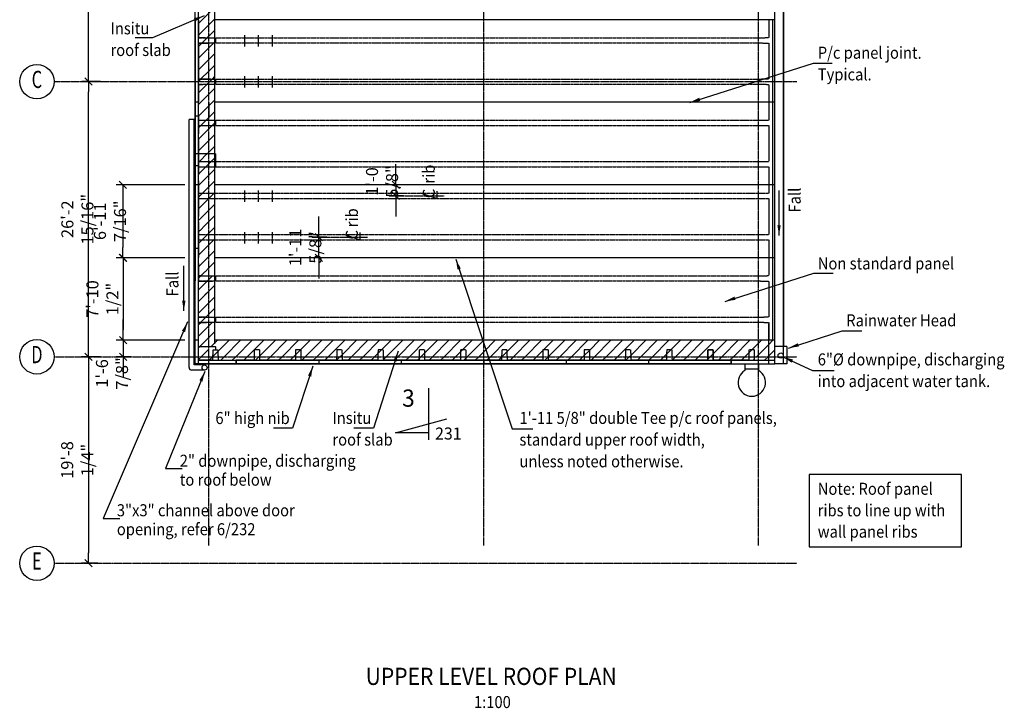
# Model space of a CAD drawing. Extents: x -45691 to 147303, y -57292 to 5089.
# Drawn here: x 2033 to 30684, y -47698 to -27680 of the extents above; entities that cross this region are included whole.
import ezdxf
from ezdxf.enums import TextEntityAlignment as Align

# ---------------------------------------------------------------- set-up
doc = ezdxf.new("R2010")
doc.units = 0
for name, pattern in [('CENTER', [37.5, 26.25, -3.75, 3.75, -3.75]), ('CENTER2', [16.875, 11.25, -1.875, 1.875, -1.875]), ('HIDDEN', [5.625, 3.75, -1.875]), ('HIDDEN2', [2.8125, 1.875, -0.9375])]:
    doc.linetypes.add(name, pattern=pattern)
doc.layers.get('0').update_dxf_attribs({"linetype": 'CONTINUOUS'})
doc.layers.get('DEFPOINTS').update_dxf_attribs({"linetype": 'CONTINUOUS'})
for name, color, linetype in [('CENTRE', 6, 'CENTER'), ('CONCRETE', 1, 'CONTINUOUS'), ('DIM', 7, 'CONTINUOUS'), ('GRID', 6, 'CENTER2'), ('GUTTER', 1, 'CONTINUOUS'), ('HATCH', 7, 'CONTINUOUS'), ('HIDDEN', 7, 'HIDDEN'), ('HIDDEN1', 7, 'HIDDEN2'), ('REFS', 3, 'CONTINUOUS'), ('STEEL', 1, 'CONTINUOUS'), ('TEXT', 1, 'CONTINUOUS'), ('TEXT-50', 2, 'CONTINUOUS')]:
    doc.layers.add(name, color=color, linetype=linetype)
doc.styles.add('8DINB', font='simplex.shx', dxfattribs={"width": 0.7, "height": 0.2})
doc.styles.add('ISO3098B', font='ISO3098B.shx')
doc.styles.get("Standard").update_dxf_attribs({"font": 'ISO3098B.SHX', "width": 0.9})
doc.dimstyles.get("Standard").update_dxf_attribs({"dimtxt": 0.18, "dimasz": 0.18, "dimexe": 0.18, "dimexo": 0.0625, "dimgap": 0.09, "dimtad": 0, "dimtih": 1, "dimtoh": 1, "dimdec": 4, "dimzin": 0, "dimtxsty": '8DINB', "dimcen": 0.09, "dimazin": 3, "dimtfac": 1, "dimtdec": 4, "dimtofl": 0, "dimtmove": 0, "dimatfit": 3, "dimtolj": 1, "dimtzin": 0})

# ---------------------------------------------------------------- blocks, each defined once
blk = doc.blocks.new('TICK01')
at = {"layer": 'DIM', "color": 7, "linetype": 'CONTINUOUS'}
blk.add_line((0, 0), (-1, 0), dxfattribs=at)
at = {"layer": 'DIM', "color": 2, "linetype": 'CONTINUOUS'}
blk.add_line((-0.354, -0.354), (0.354, 0.354), dxfattribs=at)
blk = doc.blocks.new('*D13')
at = {"linetype": 'BYBLOCK'}
for p, q in [((4051, -37480), (3831, -37480)), ((4031, -37780), (4031, -43180)), ((4304, -43480), (3831, -43480))]:
    blk.add_line(p, q, dxfattribs=at)
at = {"layer": 'DEFPOINTS', "color": 0, "linetype": 'BYBLOCK'}
for p in [(4351, -37480), (4031, -43480), (4604, -43480)]:
    blk.add_point(p, dxfattribs=at)
at = {"linetype": 'BYBLOCK', "xscale": 300, "yscale": 300, "zscale": 300}
for p, rotation in [((4031, -37480), 90), ((4031, -43480), 270)]:
    blk.add_blockref('TICK01', p, dxfattribs=dict(at, rotation=rotation))
at = {"color": 1, "linetype": 'BYBLOCK', "insert": (3706, -40480), "char_height": 350, "attachment_point": 5, "rotation": 90}
blk.add_mtext('\\A1;19\'-8 1/4"', dxfattribs=at)
blk = doc.blocks.new('*X18')
at = {"color": 0}
for p, q in [((7235, -28462), (7337, -28359)), ((7341, -28355), (7491, -28205)), ((7553, -28480), (7678, -28356)), ((7678, -28355), (7710, -28323)), ((7235, -28798), (7535, -28498)), ((7535, -28498), (7553, -28480)), ((7235, -29135), (7535, -28835)), ((7535, -28835), (7710, -28660)), ((7306, -29401), (7535, -29172)), ((7535, -29172), (7710, -28997)), ((7235, -29472), (7302, -29405)), ((7488, -29555), (7535, -29509)), ((7535, -29509), (7638, -29405)), ((7639, -29404), (7710, -29334)), ((7235, -29809), (7486, -29558)), ((7535, -29845), (7710, -29670)), ((7235, -30145), (7535, -29845)), ((7535, -30182), (7710, -30007)), ((7237, -30480), (7387, -30330)), ((7390, -30327), (7535, -30182)), ((7574, -30480), (7710, -30344)), ((7235, -30819), (7535, -30519)), ((7535, -30519), (7572, -30482)), ((7235, -31156), (7535, -30856)), ((7535, -30856), (7710, -30681)), ((7235, -31492), (7535, -31192)), ((7535, -31192), (7710, -31017)), ((7536, -31528), (7710, -31354)), ((7235, -31829), (7380, -31684)), ((7384, -31680), (7534, -31530)), ((7535, -31866), (7710, -31691)), ((7235, -32166), (7535, -31866)), ((7535, -32203), (7710, -32028)), ((7287, -32451), (7535, -32203)), ((7620, -32454), (7710, -32364)), ((7235, -32503), (7282, -32455)), ((7235, -32839), (7467, -32608)), ((7469, -32605), (7535, -32539)), ((7535, -32539), (7619, -32455)), ((7235, -33176), (7535, -32876)), ((7535, -32876), (7710, -32701)), ((7235, -33513), (7535, -33213)), ((7535, -33213), (7710, -33038)), ((7535, -33550), (7710, -33375)), ((7280, -33805), (7430, -33655)), ((7433, -33652), (7535, -33550)), ((7535, -33886), (7615, -33806)), ((7616, -33805), (7710, -33711)), ((7235, -33850), (7275, -33810)), ((7235, -34186), (7535, -33886)), ((7535, -34223), (7710, -34048)), ((7235, -34523), (7535, -34223)), ((7245, -34850), (7535, -34560)), ((7535, -34560), (7710, -34385)), ((7235, -34860), (7240, -34855)), ((7427, -35005), (7535, -34897)), ((7535, -34897), (7577, -34855)), ((7578, -34854), (7710, -34722)), ((7235, -35197), (7423, -35008)), ((7235, -35533), (7535, -35233)), ((7423, -35682), (7535, -35570))]:
    blk.add_line(p, q, dxfattribs=at)
blk = doc.blocks.new('*X19')
at = {"color": 0}
for p, q in [((7235, -28462), (7337, -28359)), ((7341, -28355), (7491, -28205)), ((7553, -28480), (7678, -28356)), ((7678, -28355), (7710, -28323)), ((7235, -28798), (7535, -28498)), ((7535, -28498), (7553, -28480)), ((7235, -29135), (7535, -28835)), ((7535, -28835), (7710, -28660)), ((7306, -29401), (7535, -29172)), ((7535, -29172), (7710, -28997)), ((7235, -29472), (7302, -29405)), ((7488, -29555), (7535, -29509)), ((7535, -29509), (7638, -29405)), ((7639, -29404), (7710, -29334)), ((7235, -29809), (7486, -29558)), ((7535, -29845), (7710, -29670)), ((7235, -30145), (7535, -29845)), ((7535, -30182), (7710, -30007)), ((7237, -30480), (7387, -30330)), ((7390, -30327), (7535, -30182)), ((7574, -30480), (7710, -30344)), ((7235, -30819), (7535, -30519)), ((7535, -30519), (7572, -30482)), ((7235, -31156), (7535, -30856)), ((7535, -30856), (7710, -30681)), ((7235, -31492), (7535, -31192)), ((7535, -31192), (7710, -31017)), ((7536, -31528), (7710, -31354)), ((7235, -31829), (7380, -31684)), ((7384, -31680), (7534, -31530)), ((7535, -31866), (7710, -31691)), ((7235, -32166), (7535, -31866)), ((7535, -32203), (7710, -32028)), ((7287, -32451), (7535, -32203)), ((7620, -32454), (7710, -32364)), ((7235, -32503), (7282, -32455)), ((7235, -32839), (7467, -32608)), ((7469, -32605), (7535, -32539)), ((7535, -32539), (7619, -32455)), ((7235, -33176), (7535, -32876)), ((7535, -32876), (7710, -32701)), ((7235, -33513), (7535, -33213)), ((7535, -33213), (7710, -33038)), ((7535, -33550), (7710, -33375)), ((7280, -33805), (7430, -33655)), ((7433, -33652), (7535, -33550)), ((7535, -33886), (7615, -33806)), ((7616, -33805), (7710, -33711)), ((7235, -33850), (7275, -33810)), ((7235, -34186), (7535, -33886)), ((7535, -34223), (7710, -34048)), ((7235, -34523), (7535, -34223)), ((7245, -34850), (7535, -34560)), ((7535, -34560), (7710, -34385)), ((7235, -34860), (7240, -34855)), ((7427, -35005), (7535, -34897)), ((7535, -34897), (7577, -34855)), ((7578, -34854), (7710, -34722)), ((7235, -35197), (7423, -35008)), ((7235, -35533), (7535, -35233)), ((7423, -35682), (7535, -35570))]:
    blk.add_line(p, q, dxfattribs=at)
blk = doc.blocks.new('*X23')
at = {"color": 0}
for p, q in [((7235, -20043), (7318, -19959)), ((7322, -19955), (7472, -19805)), ((7535, -20079), (7658, -19956)), ((7659, -19955), (7710, -19904)), ((7235, -20379), (7535, -20079)), ((7535, -20416), (7710, -20241)), ((7235, -20716), (7535, -20416)), ((7535, -20753), (7710, -20578)), ((7283, -21005), (7535, -20753)), ((7619, -21005), (7710, -20915)), ((7467, -21158), (7469, -21155)), ((7235, -21726), (7481, -21480)), ((7235, -22063), (7535, -21763)), ((7535, -21763), (7710, -21588)), ((7535, -22100), (7710, -21925)), ((7280, -22355), (7430, -22205)), ((7433, -22202), (7535, -22100)), ((7616, -22355), (7710, -22262)), ((7235, -22400), (7275, -22360)), ((7235, -22737), (7535, -22437)), ((7535, -22437), (7615, -22356)), ((7535, -22773), (7710, -22598)), ((7235, -23073), (7535, -22773)), ((7245, -23400), (7535, -23110)), ((7535, -23110), (7710, -22935)), ((7235, -23410), (7240, -23405)), ((7427, -23555), (7535, -23447)), ((7535, -23447), (7577, -23405)), ((7578, -23404), (7710, -23272)), ((7235, -23747), (7424, -23558)), ((7535, -23784), (7710, -23609)), ((7235, -24084), (7535, -23784)), ((7535, -24120), (7710, -23945)), ((7235, -24420), (7535, -24120)), ((7535, -24457), (7710, -24282)), ((7237, -24755), (7387, -24605)), ((7390, -24602), (7535, -24457)), ((7574, -24755), (7710, -24619)), ((7235, -25094), (7535, -24794)), ((7535, -24794), (7572, -24757)), ((7235, -25431), (7535, -25131)), ((7535, -25131), (7710, -24956)), ((7235, -25767), (7535, -25467)), ((7535, -25467), (7710, -25292)), ((7536, -25803), (7710, -25629)), ((7235, -26104), (7381, -25959)), ((7384, -25955), (7534, -25805)), ((7535, -26141), (7710, -25966)), ((7235, -26441), (7535, -26141)), ((7535, -26478), (7710, -26303)), ((7235, -26778), (7535, -26478)), ((7535, -26814), (7710, -26639)), ((7348, -27001), (7535, -26814)), ((7235, -27114), (7344, -27005)), ((7235, -27451), (7529, -27157)), ((7531, -27155), (7535, -27151)), ((7535, -27151), (7681, -27005)), ((7682, -27005), (7710, -26976)), ((7235, -27788), (7535, -27488)), ((7535, -27488), (7710, -27313)), ((7535, -27825), (7710, -27650)), ((7235, -28125), (7535, -27825)), ((7535, -28162), (7710, -27987)), ((7494, -28203), (7535, -28162))]:
    blk.add_line(p, q, dxfattribs=at)
blk = doc.blocks.new('*D28')
at = {"linetype": 'BYBLOCK'}
for p, q in [((4387, -21480), (3837, -21480)), ((4037, -29180), (4037, -21780)), ((4387, -29480), (3837, -29480))]:
    blk.add_line(p, q, dxfattribs=at)
at = {"layer": 'DEFPOINTS', "color": 0, "linetype": 'BYBLOCK'}
for p in [(4037, -21480), (4687, -21480), (4687, -29480)]:
    blk.add_point(p, dxfattribs=at)
at = {"linetype": 'BYBLOCK', "xscale": 300, "yscale": 300, "zscale": 300}
for p, rotation in [((4037, -21480), 90), ((4037, -29480), 270)]:
    blk.add_blockref('TICK01', p, dxfattribs=dict(at, rotation=rotation))
at = {"color": 1, "linetype": 'BYBLOCK', "insert": (3712, -25480), "char_height": 350, "attachment_point": 5, "rotation": 90}
blk.add_mtext('\\A1;26\'-2 15/16"', dxfattribs=at)
blk = doc.blocks.new('*D27')
at = {"linetype": 'BYBLOCK'}
for p, q in [((4387, -29480), (3837, -29480)), ((4037, -37180), (4037, -29780)), ((4387, -37480), (3837, -37480))]:
    blk.add_line(p, q, dxfattribs=at)
at = {"layer": 'DEFPOINTS', "color": 0, "linetype": 'BYBLOCK'}
for p in [(4037, -29480), (4687, -29480), (4687, -37480)]:
    blk.add_point(p, dxfattribs=at)
at = {"linetype": 'BYBLOCK', "xscale": 300, "yscale": 300, "zscale": 300}
for p, rotation in [((4037, -29480), 90), ((4037, -37480), 270)]:
    blk.add_blockref('TICK01', p, dxfattribs=dict(at, rotation=rotation))
at = {"color": 1, "linetype": 'BYBLOCK', "insert": (3712, -33480), "char_height": 350, "attachment_point": 5, "rotation": 90}
blk.add_mtext('\\A1;26\'-2 15/16"', dxfattribs=at)
blk = doc.blocks.new('*D30')
at = {"linetype": 'BYBLOCK'}
for p, q in [((6835, -32480), (4838, -32480)), ((5038, -32780), (5038, -34300)), ((6835, -34600), (4838, -34600))]:
    blk.add_line(p, q, dxfattribs=at)
at = {"layer": 'DEFPOINTS', "color": 0, "linetype": 'BYBLOCK'}
for p in [(7135, -32480), (5038, -34600), (7135, -34600)]:
    blk.add_point(p, dxfattribs=at)
at = {"linetype": 'BYBLOCK', "xscale": 300, "yscale": 300, "zscale": 300}
for p, rotation in [((5038, -32480), 90), ((5038, -34600), 270)]:
    blk.add_blockref('TICK01', p, dxfattribs=dict(at, rotation=rotation))
at = {"color": 1, "linetype": 'BYBLOCK', "insert": (4660, -33540), "char_height": 350, "attachment_point": 5, "rotation": 90}
blk.add_mtext('\\A1;6\'-11 7/16"', dxfattribs=at)
blk = doc.blocks.new('*D31')
at = {"linetype": 'BYBLOCK'}
for p, q in [((6266, -34600), (4840, -34600)), ((5040, -34900), (5040, -36700)), ((6835, -37000), (4840, -37000))]:
    blk.add_line(p, q, dxfattribs=at)
at = {"layer": 'DEFPOINTS', "color": 0, "linetype": 'BYBLOCK'}
for p in [(6566, -34600), (5040, -37000), (7135, -37000)]:
    blk.add_point(p, dxfattribs=at)
at = {"linetype": 'BYBLOCK', "xscale": 300, "yscale": 300, "zscale": 300}
for p, rotation in [((5040, -34600), 90), ((5040, -37000), 270)]:
    blk.add_blockref('TICK01', p, dxfattribs=dict(at, rotation=rotation))
at = {"color": 1, "linetype": 'BYBLOCK', "insert": (4440, -35800), "char_height": 350, "attachment_point": 5, "rotation": 90}
blk.add_mtext('\\A1;7\'-10 1/2"', dxfattribs=at)
blk = doc.blocks.new('*D32')
at = {"linetype": 'BYBLOCK'}
for p, q in [((5040, -36700), (5040, -36400)), ((5748, -37000), (4840, -37000)), ((5040, -37000), (5040, -37480)), ((5280, -37480), (4840, -37480)), ((5040, -37780), (5040, -38080))]:
    blk.add_line(p, q, dxfattribs=at)
at = {"layer": 'DEFPOINTS', "color": 0, "linetype": 'BYBLOCK'}
for p in [(6048, -37000), (5040, -37480), (5580, -37480)]:
    blk.add_point(p, dxfattribs=at)
at = {"linetype": 'BYBLOCK', "xscale": 300, "yscale": 300, "zscale": 300}
for p, rotation in [((5040, -37000), 270), ((5040, -37480), 90)]:
    blk.add_blockref('TICK01', p, dxfattribs=dict(at, rotation=rotation))
at = {"color": 1, "linetype": 'BYBLOCK', "insert": (4719, -37963), "char_height": 350, "attachment_point": 5, "rotation": 90}
blk.add_mtext('\\A1;1\'-6 7/8"', dxfattribs=at)
blk = doc.blocks.new('*D33')
at = {"linetype": 'BYBLOCK'}
for p, q in [((10738, -32180), (10738, -31880)), ((10926, -32480), (10538, -32480)), ((10738, -32480), (10738, -32800)), ((10967, -32800), (10538, -32800)), ((10738, -33100), (10738, -33400))]:
    blk.add_line(p, q, dxfattribs=at)
at = {"layer": 'DEFPOINTS', "color": 0, "linetype": 'BYBLOCK'}
for p in [(11226, -32480), (10738, -32800), (11267, -32800)]:
    blk.add_point(p, dxfattribs=at)
at = {"linetype": 'BYBLOCK', "xscale": 300, "yscale": 300, "zscale": 300}
for p, rotation in [((10738, -32480), 270), ((10738, -32800), 90)]:
    blk.add_blockref('TICK01', p, dxfattribs=dict(at, rotation=rotation))
at = {"color": 1, "linetype": 'BYBLOCK', "insert": (10339, -32383), "char_height": 350, "attachment_point": 5, "rotation": 90}
blk.add_mtext('\\A1;1\'-0 5/8"', dxfattribs=at)
blk = doc.blocks.new('*D34')
at = {"linetype": 'BYBLOCK'}
for p, q in [((10738, -33700), (10738, -33400)), ((10967, -34000), (10538, -34000)), ((10738, -34600), (10738, -34000)), ((10997, -34600), (10538, -34600)), ((10738, -34900), (10738, -35200))]:
    blk.add_line(p, q, dxfattribs=at)
at = {"layer": 'DEFPOINTS', "color": 0, "linetype": 'BYBLOCK'}
for p in [(10738, -34000), (11267, -34000), (11297, -34600)]:
    blk.add_point(p, dxfattribs=at)
at = {"linetype": 'BYBLOCK', "xscale": 300, "yscale": 300, "zscale": 300}
for p, rotation in [((10738, -34000), 270), ((10738, -34600), 90)]:
    blk.add_blockref('TICK01', p, dxfattribs=dict(at, rotation=rotation))
at = {"color": 1, "linetype": 'BYBLOCK', "insert": (10345, -34300), "char_height": 350, "attachment_point": 5, "rotation": 90}
blk.add_mtext('\\A1;1\'-11 5/8"', dxfattribs=at)
blk = doc.blocks.new('*X37')
at = {"color": 0}
for p, q in [((7535, -35233), (7643, -35125)), ((7235, -35533), (7491, -35278)), ((7535, -35570), (7710, -35395)), ((7235, -35870), (7535, -35570)), ((7535, -35907), (7710, -35732)), ((7235, -36207), (7535, -35907)), ((7535, -36244), (7710, -36069)), ((7304, -36475), (7454, -36325)), ((7456, -36322), (7535, -36244)), ((7235, -36544), (7299, -36479)), ((7235, -36881), (7535, -36581)), ((7535, -36581), (7639, -36476)), ((7272, -37181), (7535, -36917)), ((7535, -36917), (7710, -36742)), ((7235, -37217), (7272, -37181)), ((7605, -37184), (7789, -37000)), ((7811, -37315), (8126, -37000)), ((7982, -37480), (8462, -37000)), ((8319, -37480), (8799, -37000)), ((8656, -37480), (9136, -37000)), ((9013, -37460), (9473, -37000)), ((9329, -37480), (9809, -37000)), ((9666, -37480), (10146, -37000)), ((10203, -37280), (10483, -37000)), ((10340, -37480), (10820, -37000)), ((10676, -37480), (11156, -37000)), ((11013, -37480), (11493, -37000)), ((11412, -37418), (11830, -37000)), ((11687, -37480), (12167, -37000)), ((12024, -37480), (12504, -37000)), ((12560, -37280), (12840, -37000)), ((12697, -37480), (13177, -37000)), ((13034, -37480), (13514, -37000)), ((13371, -37480), (13851, -37000)), ((13812, -37376), (14187, -37000)), ((14044, -37480), (14524, -37000)), ((14381, -37480), (14861, -37000)), ((14918, -37280), (15198, -37000)), ((15054, -37480), (15534, -37000)), ((15535, -37336), (15871, -37000)), ((15728, -37480), (16208, -37000)), ((16211, -37334), (16545, -37000)), ((16401, -37480), (16881, -37000)), ((16738, -37480), (17218, -37000)), ((17275, -37280), (17555, -37000)), ((17413, -37479), (17892, -37000)), ((17748, -37480), (18228, -37000)), ((18085, -37480), (18565, -37000)), ((18610, -37292), (18902, -37000)), ((18759, -37480), (19239, -37000)), ((19095, -37480), (19575, -37000)), ((19432, -37480), (19912, -37000)), ((19813, -37437), (20249, -37000)), ((20106, -37480), (20586, -37000)), ((20443, -37480), (20923, -37000)), ((20979, -37280), (21259, -37000)), ((21116, -37480), (21596, -37000)), ((21453, -37480), (21933, -37000)), ((21790, -37480), (22270, -37000)), ((22212, -37395), (22606, -37000)), ((22463, -37480), (22943, -37000)), ((22800, -37480), (23280, -37000)), ((23337, -37280), (23535, -37082)), ((23535, -37082), (23617, -37000)), ((23535, -37418), (23835, -37118)), ((23835, -37118), (23953, -37000)), ((7235, -37554), (7309, -37480)), ((7309, -37480), (7535, -37254)), ((7546, -37580), (7646, -37480)), ((7657, -37469), (7811, -37315)), ((7882, -37580), (7982, -37480)), ((8219, -37580), (8319, -37480)), ((8556, -37580), (8656, -37480)), ((8893, -37580), (8993, -37480)), ((8993, -37480), (9013, -37460)), ((9229, -37580), (9329, -37480)), ((9566, -37580), (9666, -37480)), ((9903, -37580), (10003, -37480)), ((10003, -37480), (10058, -37426)), ((10058, -37426), (10203, -37280)), ((10240, -37580), (10340, -37480)), ((10576, -37580), (10676, -37480)), ((10913, -37580), (11013, -37480)), ((11255, -37575), (11350, -37480)), ((11350, -37480), (11412, -37418)), ((11587, -37580), (11687, -37480)), ((11924, -37580), (12024, -37480)), ((12260, -37580), (12360, -37480)), ((12360, -37480), (12458, -37382)), ((12458, -37382), (12560, -37280)), ((12615, -37562), (12697, -37480)), ((12934, -37580), (13034, -37480)), ((13271, -37580), (13371, -37480)), ((13607, -37580), (13656, -37532)), ((13656, -37532), (13707, -37480)), ((13707, -37480), (13812, -37376)), ((13944, -37580), (14044, -37480)), ((14281, -37580), (14381, -37480)), ((14618, -37580), (14718, -37480)), ((14718, -37480), (14859, -37339)), ((14859, -37339), (14918, -37280)), ((14954, -37580), (15014, -37521)), ((15014, -37521), (15054, -37480)), ((15291, -37580), (15391, -37480)), ((15391, -37480), (15535, -37336)), ((15628, -37580), (15728, -37480)), ((15965, -37580), (16057, -37488)), ((16057, -37488), (16065, -37480)), ((16065, -37480), (16211, -37334)), ((16301, -37580), (16401, -37480)), ((16638, -37580), (16738, -37480)), ((16975, -37580), (17075, -37480)), ((17075, -37480), (17260, -37295)), ((17260, -37295), (17275, -37280)), ((17312, -37580), (17412, -37480)), ((17412, -37480), (17413, -37479)), ((17648, -37580), (17748, -37480)), ((17985, -37580), (18085, -37480)), ((18322, -37580), (18422, -37480)), ((18422, -37480), (18457, -37445)), ((18457, -37445), (18610, -37292)), ((18659, -37580), (18759, -37480)), ((18995, -37580), (19095, -37480)), ((19332, -37580), (19432, -37480)), ((19669, -37580), (19769, -37480)), ((19769, -37480), (19813, -37437)), ((20006, -37580), (20106, -37480)), ((20343, -37580), (20443, -37480)), ((20679, -37580), (20779, -37480)), ((20779, -37480), (20858, -37401)), ((20858, -37401), (20979, -37280)), ((21016, -37580), (21116, -37480)), ((21353, -37580), (21453, -37480)), ((21690, -37580), (21790, -37480)), ((22055, -37551), (22126, -37480)), ((22126, -37480), (22212, -37395)), ((22363, -37580), (22463, -37480)), ((22700, -37580), (22800, -37480)), ((23037, -37580), (23137, -37480)), ((23137, -37480), (23259, -37358)), ((23259, -37358), (23337, -37280)), ((23473, -37480), (23535, -37418)), ((23710, -37580), (23810, -37480)), ((23810, -37480), (23835, -37455)), ((23835, -37455), (24010, -37280)), ((11250, -37580), (11255, -37575)), ((12597, -37580), (12615, -37562)), ((22026, -37580), (22055, -37551)), ((23373, -37580), (23414, -37539))]:
    blk.add_line(p, q, dxfattribs=at)

msp = doc.modelspace()

# ---------------------------------------------------------------- linework, layer by layer
at = {"layer": 'CENTRE'}
for p, q in [((7534.99025, -42961.1989), (7534.99025, -4328.09518)), ((15534.99025, -42961.1989), (15534.99025, -4328.09518)), ((23534.99025, -42961.1989), (23534.99025, -4328.09518)), ((8585.79773, -28454.15195), (8585.79773, -28128.19802)), ((8985.79773, -28454.15195), (8985.79773, -28128.19802)), ((9385.23864, -28454.15195), (9385.23864, -28128.19802)), ((3038.56169, -29480.13772), (24649.17272, -29480.13772)), ((8585.79773, -29648.74461), (8585.79773, -29322.79068)), ((8985.79773, -29648.74461), (8985.79773, -29322.79068)), ((9385.23864, -29648.74461), (9385.23864, -29322.79068)), ((8585.79773, -32972.82902), (8585.79773, -32646.87509)), ((8985.79773, -32972.82902), (8985.79773, -32646.87509)), ((9385.23864, -32972.82902), (9385.23864, -32646.87509)), ((12785.4738, -32800.11864), (14387.62347, -32800.11864)), ((8585.79773, -34184.73451), (8585.79773, -33858.78058)), ((8985.79773, -34184.73451), (8985.79773, -33858.78058)), ((9385.23864, -34184.73451), (9385.23864, -33858.78058)), ((10547.44546, -34000.11864), (12149.59512, -34000.11864)), ((3032.61681, -37480.13772), (24643.22784, -37480.13772)), ((3032.61681, -43480.13772), (24643.22784, -43480.13772))]:
    msp.add_line(p, q, dxfattribs=at)
at = {"layer": 'CONCRETE'}
for p, q in [((7134.99025, -37680.13772), (7134.99025, -13280.13772)), ((7234.99025, -37580.13772), (7234.99025, -13380.13772)), ((24009.99025, -37680.13772), (24009.99025, -13280.13772)), ((24259.99025, -37680.13772), (24259.99025, -13280.13772)), ((7134.99025, -37680.13772), (24009.99025, -37680.13772)), ((7234.99025, -37580.13772), (24009.99025, -37580.13772)), ((23134.96813, -37680.13772), (23134.96813, -37880.13772)), ((23534.96813, -37680.13772), (23534.96813, -37880.13772)), ((23134.96813, -37830.13772), (23534.96813, -37830.13772))]:
    msp.add_line(p, q, dxfattribs=at)
msp.add_arc((23334.96813, -38226.54788), 400, 120, 60, dxfattribs=at)
at = {"layer": 'DIM'}
for p, q in [((7709.99025, -37105.13772), (7709.99025, -13855.13772)), ((24009.99025, -27680.13772), (7709.99025, -27680.13772)), ((24009.99025, -30080.13772), (7709.99025, -30080.13772)), ((7234.99025, -31930.13772), (7159.99025, -31930.13772)), ((24009.99025, -32480.13772), (7709.99025, -32480.13772)), ((7234.99025, -34330.13772), (7159.99025, -34330.13772)), ((24009.99025, -34600.13772), (7709.99025, -34600.13772)), ((24009.99025, -37000.13772), (7709.99025, -37000.13772))]:
    msp.add_line(p, q, dxfattribs=at)
at = {"layer": 'GRID', "color": 2, "linetype": 'CONTINUOUS'}
for centre in [(2532.61681, -29480.13772), (2532.61681, -37480.13772), (2532.61681, -43480.13772)]:
    msp.add_circle(centre, 500, dxfattribs=at)
at = {"layer": 'GUTTER'}
for p, q in [((24259.99025, -13280.13772), (24259.99025, -37180.13772)), ((6962.28108, -37792.79933), (6962.28108, -30580.37123)), ((7112.28108, -30580.37123), (6962.28108, -30580.37123)), ((7112.28108, -37717.79933), (7112.28108, -30580.37123)), ((24359.99025, -37180.13772), (24009.99025, -37180.13772)), ((24359.99025, -37180.13772), (24359.99025, -37680.13772)), ((7412.81313, -37717.79933), (7112.28108, -37717.79933)), ((24359.99025, -37680.13772), (24009.99025, -37680.13772)), ((7412.81313, -37867.79933), (7037.28108, -37867.79933))]:
    msp.add_line(p, q, dxfattribs=at)
for centre in [(24177.31771, -37443.96224), (7412.81313, -37792.79933)]:
    msp.add_circle(centre, 75, dxfattribs=at)
msp.add_arc((7037.28108, -37792.79933), 75, 180, 270, dxfattribs=at)
at = {"layer": 'HATCH'}
for p, q in [((29441.13368, -40896.94806), (25006.82496, -40896.94806)), ((25006.82496, -40896.94806), (25006.82496, -43007.78363)), ((29441.13368, -43007.78363), (29441.13368, -40896.94806)), ((25006.82496, -43007.78363), (29441.13368, -43007.78363))]:
    msp.add_line(p, q, dxfattribs=at)
at = {"layer": 'HIDDEN'}
for p, q in [((7234.99025, -28205.13772), (23534.99025, -28205.13772)), ((7234.99025, -28355.13772), (23534.99025, -28355.13772)), ((7234.99025, -29405.13772), (23534.99025, -29405.13772)), ((7234.99025, -29555.13772), (23534.99025, -29555.13772)), ((7234.99025, -30605.13772), (23534.99025, -30605.13772)), ((7234.99025, -30755.13772), (23534.99025, -30755.13772)), ((7234.99025, -31805.13772), (23534.99025, -31805.13772)), ((7234.99025, -31955.13772), (23534.99025, -31955.13772)), ((7256.20006, -32725.11864), (23834.99025, -32725.11864)), ((7256.20006, -32875.11864), (23834.99025, -32875.11864)), ((7256.20006, -33925.11864), (23834.99025, -33925.11864)), ((7256.20006, -34075.11864), (23834.99025, -34075.11864)), ((7234.99025, -35125.13772), (23534.99025, -35125.13772)), ((7234.99025, -35275.13772), (23534.99025, -35275.13772)), ((7234.99025, -36325.13772), (23534.99025, -36325.13772)), ((7234.99025, -36475.13772), (23534.99025, -36475.13772))]:
    msp.add_line(p, q, dxfattribs=at)
at = {"layer": 'HIDDEN1'}
for p, q in [((7134.99025, -27680.13772), (7134.99025, -30080.13772)), ((7234.99025, -27680.13772), (7234.99025, -28200.13772)), ((7234.99025, -27780.13772), (7234.99025, -28020.13772)), ((23834.99025, -27680.13772), (23834.99025, -28200.13772)), ((23934.99025, -27680.13772), (23934.99025, -30080.13772)), ((7234.99025, -28200.13772), (7734.99025, -28205.13772)), ((7234.99025, -28360.13772), (7734.99025, -28355.13772)), ((7234.99025, -28360.13772), (7234.99025, -29400.13772)), ((7734.99025, -28205.13772), (7734.99025, -28355.13772)), ((23534.99025, -28205.13772), (23834.99025, -28200.13772)), ((23534.99025, -28355.13772), (23834.99025, -28360.13772)), ((23834.99025, -28360.13772), (23834.99025, -29400.13772)), ((7234.99025, -29400.13772), (7734.99025, -29405.13772)), ((7734.99025, -29405.13772), (7734.99025, -29555.13772)), ((23534.99025, -29405.13772), (23834.99025, -29400.13772)), ((7234.99025, -29560.13772), (7734.99025, -29555.13772)), ((7234.99025, -29560.13772), (7234.99025, -30080.13772)), ((23534.99025, -29555.13772), (23834.99025, -29560.13772)), ((23834.99025, -29560.13772), (23834.99025, -30080.13772)), ((7134.99025, -30080.13772), (7134.99025, -30480.13772)), ((7234.99025, -30080.13772), (7134.99025, -30080.13772)), ((7534.99025, -30080.13772), (7534.99025, -30480.13772)), ((23834.99025, -30080.13772), (23834.99025, -30600.13772)), ((23934.99025, -30080.13772), (23934.99025, -34600.13772)), ((7134.99025, -30480.13772), (7134.99025, -32880.13772)), ((7234.99025, -30480.13772), (7134.99025, -30480.13772)), ((7234.99025, -30480.13772), (7234.99025, -31000.13772)), ((7234.99025, -30580.13772), (7234.99025, -30820.13772)), ((7234.99025, -30600.13772), (7734.99025, -30605.13772)), ((7734.99025, -30605.13772), (7734.99025, -30755.13772)), ((23534.99025, -30605.13772), (23834.99025, -30600.13772)), ((7234.99025, -30760.13772), (7734.99025, -30755.13772)), ((23534.99025, -30755.13772), (23834.99025, -30760.13772)), ((23834.99025, -30760.13772), (23834.99025, -31800.13772)), ((7234.99025, -31160.13772), (7234.99025, -32200.13772)), ((7734.99025, -31579.41326), (7134.99025, -31579.41326)), ((7234.99025, -31800.13772), (7734.99025, -31805.13772)), ((7734.99025, -31579.41326), (7734.99025, -31979.41326)), ((23534.99025, -31805.13772), (23834.99025, -31800.13772)), ((7234.99025, -31960.13772), (7734.99025, -31955.13772)), ((7734.99025, -31805.13772), (7734.99025, -31955.13772)), ((23534.99025, -31955.13772), (23834.99025, -31960.13772)), ((23834.99025, -31960.13772), (23834.99025, -32725.11864)), ((7234.99025, -32360.13772), (7234.99025, -32880.13772)), ((7234.99025, -32480.13772), (7134.99025, -32480.13772)), ((7134.99025, -32880.13772), (7134.99025, -35280.13772)), ((7234.99025, -32881.33074), (7734.99025, -32876.33074)), ((7234.99025, -32880.13772), (7234.99025, -33400.13772)), ((23834.99025, -32875.11864), (23834.99025, -33925.11864)), ((7234.99025, -32980.13772), (7234.99025, -33220.13772)), ((7234.99025, -33560.13772), (7234.99025, -34600.13772)), ((23834.99025, -34075.11864), (23834.99025, -34600.13772)), ((23834.99025, -34600.13772), (23834.99025, -35120.13772)), ((23934.99025, -34600.13772), (23934.99025, -37000.13772)), ((7234.99025, -34760.13772), (7234.99025, -35280.13772)), ((7234.99025, -35120.13772), (7734.99025, -35125.13772)), ((7734.99025, -35125.13772), (7734.99025, -35275.13772)), ((23534.99025, -35125.13772), (23834.99025, -35120.13772)), ((7234.99025, -35280.13772), (7734.99025, -35275.13772)), ((23534.99025, -35275.13772), (23834.99025, -35280.13772)), ((23834.99025, -35280.13772), (23834.99025, -36320.13772)), ((7234.99025, -36320.13772), (7734.99025, -36325.13772)), ((7734.99025, -36325.13772), (7734.99025, -36475.13772)), ((23534.99025, -36325.13772), (23834.99025, -36320.13772)), ((7234.99025, -36480.13772), (7734.99025, -36475.13772)), ((23534.99025, -36475.13772), (23834.99025, -36480.13772)), ((23834.99025, -36480.13772), (23834.99025, -37000.13772)), ((23834.99025, -37680.13772), (23834.99025, -36510.13772)), ((7134.99025, -37680.13772), (7134.99025, -36780.13772)), ((7234.99025, -37180.13772), (7234.99025, -36780.13772)), ((7234.99025, -37000.13772), (7134.99025, -37000.13772)), ((7234.99025, -37180.13772), (7734.99025, -37185.13772)), ((7734.99025, -37185.13772), (7734.99025, -37280.13772)), ((7234.99025, -37680.13772), (7234.99025, -37340.13772)), ((7654.99025, -37580.13772), (7659.99025, -37280.13772)), ((7659.99025, -37280.13772), (7809.99025, -37280.13772)), ((7814.99025, -37580.13772), (7809.99025, -37280.13772)), ((8859.99025, -37280.13772), (8854.99025, -37580.13772)), ((9009.99025, -37280.13772), (8859.99025, -37280.13772)), ((9009.99025, -37280.13772), (9014.99025, -37580.13772)), ((10059.99025, -37280.13772), (10054.99025, -37580.13772)), ((10209.99025, -37280.13772), (10059.99025, -37280.13772)), ((10209.99025, -37280.13772), (10214.99025, -37580.13772)), ((11259.99025, -37280.13772), (11254.99025, -37580.13772)), ((11409.99025, -37280.13772), (11259.99025, -37280.13772)), ((11409.99025, -37280.13772), (11414.99025, -37580.13772)), ((12459.99025, -37280.13772), (12454.99025, -37580.13772)), ((12609.99025, -37280.13772), (12459.99025, -37280.13772)), ((12609.99025, -37280.13772), (12614.99025, -37580.13772)), ((13659.99025, -37280.13772), (13654.99025, -37580.13772)), ((13809.99025, -37280.13772), (13659.99025, -37280.13772)), ((13809.99025, -37280.13772), (13814.99025, -37580.13772)), ((14859.99025, -37280.13772), (14854.99025, -37580.13772)), ((15009.99025, -37280.13772), (14859.99025, -37280.13772)), ((15009.99025, -37280.13772), (15014.99025, -37580.13772)), ((16059.99025, -37280.13772), (16054.99025, -37580.13772)), ((16209.99025, -37280.13772), (16059.99025, -37280.13772)), ((16209.99025, -37280.13772), (16214.99025, -37580.13772)), ((17259.99025, -37280.13772), (17254.99025, -37580.13772)), ((17409.99025, -37280.13772), (17259.99025, -37280.13772)), ((17409.99025, -37280.13772), (17414.99025, -37580.13772)), ((18459.99025, -37280.13772), (18454.99025, -37580.13772)), ((18609.99025, -37280.13772), (18459.99025, -37280.13772)), ((18609.99025, -37280.13772), (18614.99025, -37580.13772)), ((19659.99025, -37280.13772), (19654.99025, -37580.13772)), ((19809.99025, -37280.13772), (19659.99025, -37280.13772)), ((19809.99025, -37280.13772), (19814.99025, -37580.13772)), ((20859.99025, -37280.13772), (20854.99025, -37580.13772)), ((21009.99025, -37280.13772), (20859.99025, -37280.13772)), ((21009.99025, -37280.13772), (21014.99025, -37580.13772)), ((22054.99025, -37580.13772), (22059.99025, -37280.13772)), ((22059.99025, -37280.13772), (22054.99025, -37580.13772)), ((22059.99025, -37280.13772), (22209.99025, -37280.13772)), ((22209.99025, -37280.13772), (22059.99025, -37280.13772)), ((22214.99025, -37580.13772), (22209.99025, -37280.13772)), ((22209.99025, -37280.13772), (22214.99025, -37580.13772)), ((23254.99025, -37580.13772), (23259.99025, -37280.13772)), ((23409.99025, -37280.13772), (23259.99025, -37280.13772)), ((23414.99025, -37580.13772), (23409.99025, -37280.13772)), ((8334.99025, -37680.13772), (7134.99025, -37680.13772)), ((7654.99025, -37580.13772), (7234.99025, -37580.13772)), ((7814.99025, -37580.13772), (8334.99025, -37580.13772)), ((8334.99025, -37680.13772), (8334.99025, -37580.13772)), ((8854.99025, -37580.13772), (8334.99025, -37580.13772)), ((8334.99025, -37580.13772), (8334.99025, -37680.13772)), ((10734.99025, -37680.13772), (8334.99025, -37680.13772)), ((10054.99025, -37580.13772), (9014.99025, -37580.13772)), ((10734.99025, -37580.13772), (10214.99025, -37580.13772)), ((10734.99025, -37580.13772), (10734.99025, -37680.13772)), ((11254.99025, -37580.13772), (10734.99025, -37580.13772)), ((10734.99025, -37580.13772), (10734.99025, -37680.13772)), ((13134.99025, -37680.13772), (10734.99025, -37680.13772)), ((12454.99025, -37580.13772), (11414.99025, -37580.13772)), ((13134.99025, -37580.13772), (12614.99025, -37580.13772)), ((13134.99025, -37580.13772), (13134.99025, -37680.13772)), ((13654.99025, -37580.13772), (13134.99025, -37580.13772)), ((13134.99025, -37580.13772), (13134.99025, -37680.13772)), ((15534.99025, -37680.13772), (13134.99025, -37680.13772)), ((14854.99025, -37580.13772), (13814.99025, -37580.13772)), ((15534.99025, -37580.13772), (15014.99025, -37580.13772)), ((16054.99025, -37580.13772), (15534.99025, -37580.13772)), ((15534.99025, -37580.13772), (15534.99025, -37680.13772)), ((15534.99025, -37580.13772), (15534.99025, -37680.13772)), ((17934.99025, -37680.13772), (15534.99025, -37680.13772)), ((17254.99025, -37580.13772), (16214.99025, -37580.13772)), ((17934.99025, -37580.13772), (17414.99025, -37580.13772)), ((17934.99025, -37580.13772), (17934.99025, -37680.13772)), ((18454.99025, -37580.13772), (17934.99025, -37580.13772)), ((17934.99025, -37580.13772), (17934.99025, -37680.13772)), ((20334.99025, -37680.13772), (17934.99025, -37680.13772)), ((19654.99025, -37580.13772), (18614.99025, -37580.13772)), ((20334.99025, -37580.13772), (19814.99025, -37580.13772)), ((20854.99025, -37580.13772), (20334.99025, -37580.13772)), ((20334.99025, -37580.13772), (20334.99025, -37680.13772)), ((20334.99025, -37580.13772), (20334.99025, -37680.13772)), ((22734.99025, -37680.13772), (20334.99025, -37680.13772)), ((22054.99025, -37580.13772), (21014.99025, -37580.13772)), ((22054.99025, -37580.13772), (21894.15769, -37580.13772)), ((21894.15769, -37680.13772), (23934.99025, -37680.13772)), ((22054.99025, -37580.13772), (21896.16945, -37580.13772)), ((23254.99025, -37580.13772), (22214.99025, -37580.13772)), ((22734.99025, -37580.13772), (22214.99025, -37580.13772)), ((22734.99025, -37680.13772), (22734.99025, -37580.13772)), ((22734.99025, -37580.13772), (22734.99025, -37680.13772)), ((22734.99025, -37680.13772), (23934.99025, -37680.13772)), ((23414.99025, -37580.13772), (23834.99025, -37580.13772))]:
    msp.add_line(p, q, dxfattribs=at)
at = {"layer": 'REFS', "linetype": 'CONTINUOUS'}
for p, q in [((13931.96823, -38393.47871), (13931.96823, -39893.47689)), ((12963.93408, -39693.47714), (14464.38701, -39283.47763)), ((13931.96823, -39693.47714), (12963.93408, -39693.47714))]:
    msp.add_line(p, q, dxfattribs=at)
at = {"layer": 'TEXT'}
for points in [[(13689.14467, -32713.53049), (14179.63174, -32882.05202), (14179.63174, -32668.92207)], [(11451.11633, -33913.53049), (11941.6034, -34082.05202), (11941.6034, -33868.92207)]]:
    msp.add_lwpolyline(points, dxfattribs=at)

# ---------------------------------------------------------------- block references
at = {"layer": 'HATCH'}
for name in ['*X23', '*X18', '*X19', '*X37']:
    msp.add_blockref(name, (0, 0), dxfattribs=at)

# ---------------------------------------------------------------- texts
at = {"layer": 'GRID', "color": 2, "linetype": 'CONTINUOUS', "style": '8DINB', "width": 0.7}
for s, p in [('C', (2532.61806, -29480.13772)), ('D', (2532.61806, -37480.13772)), ('E', (2532.61806, -43480.13772))]:
    msp.add_text(s, height=500, dxfattribs=at).set_placement(p, align=Align.MIDDLE)
at = {"layer": 'REFS', "color": 2, "linetype": 'CONTINUOUS', "style": 'ISO3098B', "width": 0.968035}
msp.add_text('3', height=499.9994, dxfattribs=at).set_placement((13528.09857, -38930.33744), align=Align.RIGHT)
at = {"layer": 'REFS', "color": 1, "linetype": 'CONTINUOUS', "style": 'ISO3098B', "width": 0.968035}
msp.add_text('231', height=349.999577, dxfattribs=at).set_placement((14120.73936, -39885.20533))
at = {"layer": 'STEEL', "width": 0.9}
msp.add_text('1:100', height=350, dxfattribs=at).set_placement((15250.96906, -47691.54733))
at = {"layer": 'TEXT', "width": 0.9}
for s, p in [('Insitu', (4674.70462, -28105.02418)), ('roof slab', (4674.70462, -28735.02418)), ('P/c panel joint.', (25255.81496, -28814.31586)), ('Typical.', (25255.81496, -29444.31586)), ('Non standard panel ', (25255.81496, -34939.55449)), ('Rainwater Head', (26084.93955, -36595.22706)), ('6"%%c downpipe, discharging', (25254.75448, -37731.12104)), ('into adjacent water tank.', (25254.75448, -38361.12104)), ('6" high nib', (7727.30318, -39434.83557)), ('Insitu', (11132.85691, -39431.15203)), ('1\'-11 5/8" double Tee p/c roof panels,', (16575.02813, -39431.15184)), ('roof slab', (11132.85691, -40061.15203)), ('standard upper roof width,', (16575.02813, -40061.15184)), ('2" downpipe, discharging', (6691.08794, -40676.22079)), ('unless noted otherwise.', (16575.02813, -40693.22734)), ('to roof below', (6691.08794, -41227.07046)), ('Note: Roof panel', (25254.75448, -41491.28375)), ('3"x3" channel above door', (4859.94022, -42116.16605)), ('ribs to line up with', (25254.75448, -42116.54539)), ('opening, refer 6/232', (4859.94022, -42667.01571)), ('wall panel ribs', (25254.75448, -42737.37947))]:
    msp.add_text(s, height=350, dxfattribs=at).set_placement(p)
for s, p in [('rib', (14112.59349, -32443.79082)), ('C', (14112.59349, -32867.84932)), ('Fall', (24758.90618, -33286.36869)), ('rib', (11874.56515, -33713.38908)), ('C', (11874.56515, -34067.84932)), ('Fall', (6652.73558, -35723.8569))]:
    msp.add_text(s, height=350, rotation=90, dxfattribs=at).set_placement(p)
at = {"layer": 'TEXT-50', "width": 0.9}
msp.add_text('%%UUPPER LEVEL ROOF PLAN', height=500, dxfattribs=at).set_placement((12099.65251, -47019.26946))

# ---------------------------------------------------------------- dimensions: what is measured, and where the dimension line sits
at = {"layer": 'DIM'}
for base, p1, p2, picture, middle in [((4036.96961, -21480.13772), (4686.94983, -29480.13772), (4686.94983, -21480.13772), '*D28', (3711.96961, -25480.13772)), ((4036.96961, -29480.13772), (4686.94983, -37480.13772), (4686.94983, -29480.13772), '*D27', (3711.96961, -33480.13772)), ((5040.05576, -37000.13772), (6566.1026, -34600.13772), (7134.99025, -37000.13772), '*D31', (4440.05576, -35800.13772)), ((4031.02473, -43480.13772), (4350.52935, -37480.13772), (4603.92927, -43480.13772), '*D13', (3706.02473, -40480.13772))]:
    dim = msp.add_linear_dim(base=base, p1=p1, p2=p2, angle=90, dimstyle='STANDARD', override={"dimscale": 100, "dimtxt": 3.5, "dimasz": 3, "dimexe": 2, "dimexo": 3, "dimgap": 1.5, "dimtad": 1, "dimtih": 0, "dimtoh": 0, "dimlfac": 0.03937, "dimrnd": 0.0625, "dimtxsty": 'STANDARD', "dimblk1": 'TICK01', "dimblk2": 'TICK01', "dimsah": 1, "dimcen": 2, "dimclrd": 256, "dimclre": 256, "dimclrt": 1, "dimtofl": 1}, dxfattribs=at)
    dim.commit()
    dim.dimension.update_dxf_attribs({"geometry": picture, "text_midpoint": middle})
dim = msp.add_linear_dim(base=(12975.96802, -32800.11864), p1=(13463.82614, -32480.13772), p2=(13505.47255, -32800.11864), angle=90, dimstyle='STANDARD', override={"dimscale": 100, "dimtxt": 3.5, "dimasz": 3, "dimexe": 2, "dimexo": 3, "dimgap": 1.5, "dimtad": 1, "dimtih": 0, "dimtoh": 0, "dimlfac": 0.03937, "dimrnd": 0.0625, "dimtxsty": 'STANDARD', "dimblk1": 'TICK01', "dimblk2": 'TICK01', "dimsah": 1, "dimcen": 2, "dimclrd": 256, "dimclre": 256, "dimclrt": 1, "dimtofl": 1}, dxfattribs=at)
dim.commit()
dim.dimension.update_dxf_attribs({"geometry": '*D33', "text_midpoint": (12577.35217, -32383.04983), "dimtype": 160, "insert": (2238.02834, 0)})
for base, p1, p2, picture, middle in [((5037.88844, -34600.13772), (7134.99025, -32480.13772), (7134.99025, -34600.13772), '*D30', (4659.69775, -33540.13772)), ((10737.93952, -34000.11864), (11297.19123, -34600.13772), (11267.44405, -34000.11864), '*D34', (10345.27347, -34300.12818)), ((5040.05576, -37480.13772), (6047.68469, -37000.13772), (5580.37856, -37480.13772), '*D32', (4718.78295, -37962.96501))]:
    dim = msp.add_linear_dim(base=base, p1=p1, p2=p2, angle=90, dimstyle='STANDARD', override={"dimscale": 100, "dimtxt": 3.5, "dimasz": 3, "dimexe": 2, "dimexo": 3, "dimgap": 1.5, "dimtad": 1, "dimtih": 0, "dimtoh": 0, "dimlfac": 0.03937, "dimrnd": 0.0625, "dimtxsty": 'STANDARD', "dimblk1": 'TICK01', "dimblk2": 'TICK01', "dimsah": 1, "dimcen": 2, "dimclrd": 256, "dimclre": 256, "dimclrt": 1, "dimtofl": 1}, dxfattribs=at)
    dim.commit()
    dim.dimension.update_dxf_attribs({"geometry": picture, "text_midpoint": middle, "dimtype": 160})

# ---------------------------------------------------------------- leaders
for points in [[(7396.38293, -27565.33945), (5896.82478, -28211.48292), (5391.35574, -28211.48292)], [(21534.99025, -30084.93272), (25131.80389, -28940.38768), (25674.18637, -28940.38768)], [(24129.50562, -33953.13119), (24129.50562, -32641.31373)], [(14725.08919, -34642.133), (16362.21027, -39571.46041), (16966.38585, -39571.46041)], [(6808.28408, -36146.38402), (6808.28408, -34834.56656)], [(22560.80345, -35867.73377), (25139.62099, -35044.05256), (25708.33351, -35044.05256)], [(6918.60132, -36466.47434), (4463.45452, -42182.56163), (4947.46025, -42182.56163)], [(24403.30283, -37224.3141), (25968.74557, -36729.39068), (26537.4581, -36729.39068)], [(13045.08653, -37318.27863), (12325.38144, -39556.47507), (11755.31768, -39556.47507)], [(24243.01653, -37480.13772), (25105.05646, -37875.24128), (25728.73666, -37875.24128)], [(10561.5464, -37755.13772), (9972.42614, -39555.10073), (9415.08659, -39555.10073)], [(7419.45705, -37903.57868), (6273.27739, -40727.753), (6757.28312, -40727.753)]]:
    msp.add_leader(points, dimstyle='STANDARD', override={"dimscale": 100, "dimtxt": 3.5, "dimasz": 3, "dimexe": 2, "dimexo": 3, "dimgap": 1.5, "dimtad": 1, "dimtih": 0, "dimtoh": 0, "dimlfac": 0.03937, "dimrnd": 0.0625, "dimtxsty": 'STANDARD', "dimcen": 2, "dimclrd": 256, "dimclre": 256, "dimclrt": 1, "dimtofl": 1}, dxfattribs=at)

doc.saveas('drawing.dxf')
